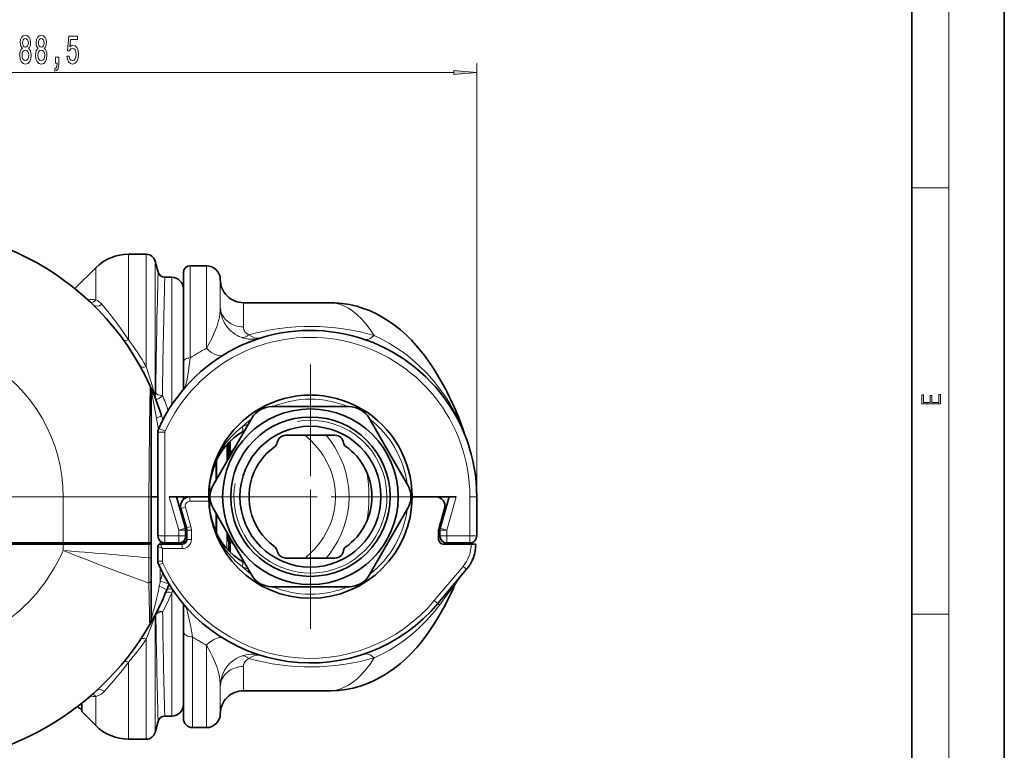
# Model space of a CAD drawing. Extents: x 0 to 210, y 0 to 297.
# Drawn here: x 103 to 210, y 41 to 121 of the extents above; entities that cross this region are included whole.
import ezdxf

# ---------------------------------------------------------------- set-up
doc = ezdxf.new("R2010")
doc.units = 0
doc.linetypes.add('DASHDOT', pattern=[18.5, 12, -3, 0.5, -3])

msp = doc.modelspace()

# ---------------------------------------------------------------- linework, layer by layer
at = {"color": 7, "lineweight": 35}
for p, q in [((210, 0), (210, 297)), ((200, 10), (200, 287)), ((117.148483, 95.148399), (115.236877, 95.148399)), ((118.436737, 93.204285), (118.11441, 94.407219)), ((123.66581, 93.898399), (121.91581, 93.898399)), ((109.436501, 91.41909), (111.70134, 93.683929)), ((121.16581, 93.148399), (121.16581, 83.469284)), ((119.91581, 92.648399), (119.161179, 92.648399)), ((121.16581, 80.514664), (121.16581, 91.398392)), ((137.136902, 89.898399), (127.66581, 89.898399)), ((121.16581, 80.514679), (121.16581, 83.469284)), ((117.66581, 80.463432), (117.66581, 68.898399)), ((130.730011, 78.648399), (139.101593, 78.648399)), ((124.379166, 70.148399), (128.564957, 77.398399)), ((141.266663, 77.398399), (143.474625, 73.574097)), ((118.41581, 75.880516), (118.41581, 64.648399)), ((127.553528, 75.918213), (127.554985, 75.91906)), ((151.48378, 75.934654), (151.537964, 75.806015)), ((151.537964, 75.806015), (151.557648, 75.758514)), ((125.969482, 74.651237), (125.969482, 72.902916)), ((126.070915, 73.07859), (126.070915, 74.758286)), ((126.095917, 74.783966), (126.095917, 73.121895)), ((126.215805, 74.90345), (126.215805, 73.595413)), ((137.565811, 75.548401), (132.265808, 75.548401)), ((126.215805, 73.329559), (126.215805, 73.595413)), ((143.474625, 73.574097), (145.452454, 70.148399)), ((124.725815, 72.770714), (124.725815, 70.748802)), ((117.66581, 68.898399), (118.41581, 68.898399)), ((117.66581, 68.898399), (117.66581, 63.898399)), ((117.66581, 68.898399), (118.41581, 68.898399)), ((123.91581, 68.898399), (119.631973, 68.898399)), ((121.386757, 65.499725), (120.412201, 68.898399)), ((121.16581, 68.898399), (121.16581, 68.614059)), ((123.91581, 68.898399), (123.920876, 68.898399)), ((123.91581, 68.898399), (123.920876, 68.898399)), ((123.920876, 68.898399), (123.925934, 68.898399)), ((123.920876, 68.898399), (123.925934, 68.898399)), ((141.565811, 68.898346), (141.565811, 68.888931)), ((145.915802, 68.898399), (145.787384, 68.898399)), ((145.915802, 68.898399), (145.787384, 68.898399)), ((148.467377, 68.898399), (145.915802, 68.898399)), ((150.699646, 68.898399), (145.915802, 68.898399)), ((148.944855, 65.499725), (149.919418, 68.898399)), ((152.915802, 68.898399), (152.915802, 64.648399)), ((120.902985, 67.622765), (121.502075, 65.533493)), ((126.356995, 64.222702), (124.379166, 67.648399)), ((141.266663, 60.398399), (145.452454, 67.648399)), ((149.428635, 67.622765), (148.829544, 65.533493)), ((121.16581, 66.547623), (121.16581, 66.270271)), ((121.16581, 66.498291), (121.16581, 66.270256)), ((124.725815, 67.047997), (124.725815, 65.026085)), ((121.41581, 65.292992), (121.41581, 64.648399)), ((121.54081, 65.257858), (121.54081, 64.273399)), ((148.790802, 65.257858), (148.790802, 64.273399)), ((148.915802, 65.292992), (148.915802, 64.648399)), ((121.16581, 64.089386), (121.16581, 63.789276)), ((121.16581, 64.089386), (121.16581, 63.78928)), ((126.095917, 64.674904), (126.095917, 63.012833)), ((126.215805, 64.467239), (126.215805, 64.201385)), ((126.215805, 64.201385), (126.215805, 62.893349)), ((126.356995, 64.222702), (128.564957, 60.398399)), ((74.964859, 63.773399), (108.158058, 63.773399)), ((108.16581, 63.898399), (91.16581, 63.898399)), ((117.438637, 63.773399), (108.158058, 63.773399)), ((117.438477, 63.898399), (108.16581, 63.898399)), ((117.66581, 63.898399), (117.438477, 63.898399)), ((117.438637, 63.773399), (117.66581, 63.773399)), ((117.66581, 63.898399), (117.66581, 63.773399)), ((117.66581, 62.317085), (117.66581, 63.773399)), ((118.41581, 63.523399), (118.41581, 61.916279)), ((118.66581, 63.773399), (121.04081, 63.773399)), ((119.16581, 63.898399), (120.66581, 63.898399)), ((125.989052, 63.2328), (125.971222, 63.143707)), ((125.979187, 63.135132), (126.070915, 63.135132)), ((125.989052, 63.2328), (126.070915, 63.2328)), ((126.070915, 63.2328), (126.070915, 63.135132)), ((126.070915, 63.038513), (126.070915, 63.135132)), ((149.290802, 63.773399), (152.312531, 63.773399)), ((152.165802, 63.898399), (149.665802, 63.898399)), ((152.312531, 63.773399), (152.812531, 63.773399)), ((117.66581, 59.846722), (117.66581, 62.317085)), ((127.553528, 61.878586), (127.554977, 61.877739)), ((137.565811, 62.248398), (132.265808, 62.248398)), ((151.816513, 61.036846), (148.704605, 57.328224)), ((117.66581, 55.566002), (117.66581, 59.84671)), ((130.730011, 59.148399), (139.101593, 59.148399)), ((121.16581, 57.282139), (121.16581, 46.398407)), ((121.16581, 54.320305), (121.16581, 57.282139)), ((121.16581, 44.898399), (121.16581, 54.320305)), ((127.66581, 47.898399), (137.136856, 47.898399)), ((110.16581, 45.648399), (110.16581, 46.539482)), ((110.16581, 45.648399), (111.70134, 44.112865)), ((119.91581, 45.148399), (119.161179, 45.148399)), ((118.436737, 44.592514), (118.11441, 43.38958)), ((122.16581, 43.898399), (123.66581, 43.898399)), ((115.236877, 42.648399), (117.148483, 42.648399))]:
    msp.add_line(p, q, dxfattribs=at)
at = {"color": 7, "lineweight": 13}
for p, q in [((204, 6), (204, 291)), ((152.915802, 68.898399), (152.915802, 115.823082)), ((61.156296, 114.823082), (150.425323, 114.823082)), ((200, 102.333336), (204, 102.333336)), ((115.236877, 85.895508), (115.236877, 95.148399)), ((117.148483, 82.986015), (117.148483, 95.148399)), ((118.11441, 79.738068), (118.11441, 94.407219)), ((121.91581, 93.898399), (121.91581, 83.91993)), ((123.66581, 93.898399), (123.66581, 84.970146)), ((111.70134, 90.213776), (111.70134, 93.683929)), ((119.91581, 78.848274), (119.91581, 92.648399)), ((125.16581, 92.398399), (125.16581, 89.469925)), ((127.66581, 89.898399), (127.66581, 87.281464)), ((118.112076, 79.74437), (118.11441, 79.738068)), ((118.13723, 79.554024), (118.150024, 79.526802)), ((119.16581, 75.880516), (118.41581, 75.880516)), ((119.187866, 75.9832), (118.504044, 76.291229)), ((119.16581, 75.880516), (119.16581, 64.648399)), ((127.535431, 76.452652), (127.53801, 76.454559)), ((125.877831, 74.550346), (125.877831, 72.744156)), ((124.80098, 72.930138), (124.80098, 70.878998)), ((124.018997, 70.278748), (124.04863, 70.278908)), ((124.04863, 69.046654), (124.04863, 70.278908)), ((108.16581, 68.898399), (108.16581, 63.898399)), ((117.438477, 68.898399), (108.16581, 68.898399)), ((117.438477, 68.898399), (117.438477, 63.898399)), ((117.66581, 68.898399), (117.438477, 68.898399)), ((120.66581, 65.292992), (119.631973, 68.898399)), ((121.864243, 68.898399), (121.864243, 68.398399)), ((123.927177, 68.398399), (121.864243, 68.398399)), ((124.04863, 67.517891), (124.04863, 68.75013)), ((149.665802, 65.292992), (150.699646, 68.898399)), ((152.165802, 68.898399), (152.165802, 64.648399)), ((152.165802, 68.898399), (152.915802, 68.898399)), ((120.902985, 67.622765), (121.383614, 67.760582)), ((121.383614, 67.760582), (121.982704, 65.671318)), ((121.207687, 66.438614), (121.291, 65.833672)), ((124.80098, 66.917801), (124.80098, 64.866661)), ((121.386757, 65.499725), (120.66581, 65.292992)), ((121.41581, 65.292992), (120.66581, 65.292992)), ((120.66581, 65.292992), (120.66581, 64.648399)), ((121.502075, 65.533493), (121.386566, 65.500374)), ((121.54081, 65.257858), (121.41581, 65.257858)), ((121.502075, 65.533493), (121.982704, 65.671318)), ((121.54081, 65.257858), (122.04081, 65.257858)), ((122.04081, 65.257858), (122.04081, 64.273399)), ((125.877831, 65.052643), (125.877831, 63.246452)), ((149.665802, 65.292992), (148.915802, 65.292992)), ((149.665802, 65.292992), (148.944855, 65.499725)), ((149.665802, 65.292992), (149.665802, 64.648399)), ((119.16581, 64.648399), (118.41581, 64.648399)), ((118.66581, 64.089378), (118.66581, 63.773392)), ((119.16581, 64.648399), (120.66581, 64.648399)), ((119.16581, 64.648399), (119.16581, 63.898399)), ((121.41581, 64.648399), (120.66581, 64.648399)), ((120.66581, 63.898399), (120.66581, 64.648399)), ((121.315331, 64.273399), (121.35331, 64.273399)), ((121.35331, 64.34864), (121.35331, 64.273399)), ((121.54081, 64.273399), (121.35331, 64.273399)), ((121.54081, 64.273399), (122.04081, 64.273399)), ((125.921204, 64.977509), (125.91748, 64.896339)), ((149.665802, 64.648399), (148.915802, 64.648399)), ((149.665802, 64.648399), (149.665802, 63.898399)), ((152.165802, 64.648399), (149.665802, 64.648399)), ((152.165802, 63.898399), (152.165802, 64.648399)), ((152.165802, 64.648399), (152.915802, 64.648399)), ((108.16581, 63.773399), (108.16581, 63.898399)), ((118.91581, 63.273399), (118.41581, 63.523399)), ((118.91581, 63.273399), (118.66581, 63.773399)), ((118.91581, 63.273399), (118.91581, 61.916279)), ((118.91581, 63.273399), (121.04081, 63.273399)), ((119.266449, 63.898399), (119.213348, 63.773399)), ((120.04113, 63.898403), (120.004066, 63.773407)), ((120.351311, 63.898399), (120.338211, 63.773399)), ((121.04081, 63.773399), (121.04081, 63.273399)), ((118.41581, 61.916279), (118.91581, 61.916279)), ((118.504044, 61.505566), (118.95993, 61.710922)), ((118.66581, 61.156475), (118.66581, 59.759899)), ((127.535431, 61.344147), (127.53801, 61.342239)), ((151.433502, 61.358242), (148.321594, 57.649616)), ((151.816513, 61.036846), (151.433502, 61.358242)), ((119.595734, 59.448925), (118.66581, 59.759895)), ((120.003563, 58.817047), (119.91581, 58.493294)), ((119.91581, 58.493294), (119.91581, 45.148399)), ((148.704605, 57.328224), (148.321594, 57.649616)), ((118.11441, 55.978973), (118.19249, 56.128777)), ((118.11441, 55.978973), (118.11441, 43.38958)), ((200, 56.166668), (204, 56.166668)), ((117.148483, 53.476334), (117.148483, 42.648399)), ((122.16581, 43.898399), (122.16581, 53.712887)), ((123.66581, 43.898399), (123.66581, 52.826653)), ((115.236877, 50.981773), (115.236877, 42.648399)), ((127.66581, 47.898399), (127.66581, 50.515339)), ((125.16581, 45.398399), (125.16581, 48.326874)), ((111.70134, 47.265217), (111.70134, 44.112865))]:
    msp.add_line(p, q, dxfattribs=at)
at = {"color": 7, "linetype": 'DASHDOT', "lineweight": 13}
for p, q in [((134.915802, 83.198402), (134.915802, 54.5984)), ((113.265808, 68.898399), (69.065811, 68.898399)), ((149.215805, 68.898399), (120.615814, 68.898399))]:
    msp.add_line(p, q, dxfattribs=at)
at = {"color": 7, "linetype": 'DASHDOT', "lineweight": 13, "ltscale": 0.495625}
for p, q in [((134.915802, 78.810898), (134.915802, 58.985901)), ((144.828308, 68.898399), (125.003311, 68.898399))]:
    msp.add_line(p, q, dxfattribs=at)
at = {"color": 7, "linetype": 'DASHDOT', "lineweight": 13, "ltscale": 0.000896}
msp.add_line((124.05162, 68.898399), (124.015762, 68.898399), dxfattribs=at)
at = {"color": 7, "lineweight": 13}
for points in [[(103.757812, 117.439796), (103.625534, 117.318756), (103.53476, 117.150177), (103.477699, 116.938354), (103.459541, 116.683311), (103.501038, 116.298584), (103.620346, 116.00032), (103.814873, 115.810112), (104.07943, 115.736626), (104.341385, 115.810112), (104.535912, 116.00032), (104.65522, 116.298584), (104.69931, 116.683311), (104.678558, 116.938354), (104.624092, 117.150177), (104.530724, 117.318756), (104.401039, 117.439796), (104.504784, 117.543549), (104.577408, 117.686195), (104.621506, 117.8591), (104.637062, 118.070923), (104.595566, 118.377838), (104.486633, 118.624237), (104.310265, 118.78418), (104.07943, 118.844696), (103.845993, 118.78418), (103.669632, 118.624237), (103.558098, 118.377838), (103.519196, 118.070923), (103.532166, 117.8591), (103.576256, 117.686195)], [(103.765594, 118.036339), (103.786346, 118.22654), (103.848587, 118.37352), (103.947151, 118.464294), (104.07943, 118.498871), (104.209106, 118.464294), (104.307671, 118.37352), (104.369919, 118.22654), (104.393257, 118.036339), (104.369919, 117.841812), (104.307671, 117.690521), (104.209106, 117.591095), (104.07943, 117.560837), (103.947151, 117.595413), (103.848587, 117.690521), (103.786346, 117.841812)], [(105.469193, 117.439796), (105.336922, 117.318756), (105.24614, 117.150177), (105.189079, 116.938354), (105.170929, 116.683311), (105.212425, 116.298584), (105.331734, 116.00032), (105.52626, 115.810112), (105.79081, 115.736626), (106.052773, 115.810112), (106.247292, 116.00032), (106.3666, 116.298584), (106.410698, 116.683311), (106.389946, 116.938354), (106.33548, 117.150177), (106.242111, 117.318756), (106.112427, 117.439796), (106.216171, 117.543549), (106.288795, 117.686195), (106.332886, 117.8591), (106.34845, 118.070923), (106.306946, 118.377838), (106.198013, 118.624237), (106.021645, 118.78418), (105.79081, 118.844696), (105.557381, 118.78418), (105.381012, 118.624237), (105.269485, 118.377838), (105.230576, 118.070923), (105.243546, 117.8591), (105.287643, 117.686195)], [(105.476974, 118.036339), (105.497726, 118.22654), (105.559975, 118.37352), (105.658531, 118.464294), (105.79081, 118.498871), (105.920494, 118.464294), (106.019051, 118.37352), (106.081299, 118.22654), (106.104645, 118.036339), (106.081299, 117.841812), (106.019051, 117.690521), (105.920494, 117.591095), (105.79081, 117.560837), (105.658531, 117.595413), (105.559975, 117.690521), (105.497726, 117.841812)], [(108.570351, 116.605499), (108.627411, 116.251038), (108.754501, 115.97438), (108.941246, 115.801468), (109.179863, 115.736626), (109.441818, 115.814438), (109.646721, 116.026253), (109.776398, 116.363426), (109.825684, 116.7957), (109.781586, 117.197723), (109.657089, 117.513283), (109.46257, 117.716454), (109.210983, 117.78994), (109.016464, 117.738068), (108.866028, 117.595413), (108.938652, 118.403778), (109.727127, 118.403778), (109.727127, 118.75824), (108.764877, 118.75824), (108.622223, 117.167465), (108.829712, 117.167465), (108.980148, 117.370636), (109.172081, 117.444122), (109.338074, 117.396568), (109.465164, 117.25824), (109.545563, 117.046425), (109.574097, 116.774094), (109.545563, 116.501755), (109.46257, 116.28994), (109.33548, 116.15593), (109.172081, 116.108383), (109.034615, 116.138641), (108.928276, 116.238068), (108.850464, 116.393692), (108.811562, 116.605499)], [(103.708534, 116.691956), (103.731873, 116.921066), (103.807091, 117.093979), (103.923805, 117.206367), (104.07943, 117.24527), (104.232452, 117.206367), (104.349167, 117.093979), (104.424385, 116.921066), (104.450317, 116.691956), (104.424385, 116.445557), (104.349167, 116.259682), (104.232452, 116.138641), (104.07943, 116.099739), (103.923805, 116.138641), (103.807091, 116.259682), (103.731873, 116.445557)], [(105.419914, 116.691956), (105.44326, 116.921066), (105.518478, 117.093979), (105.635193, 117.206367), (105.79081, 117.24527), (105.943832, 117.206367), (106.060547, 117.093979), (106.135765, 116.921066), (106.161705, 116.691956), (106.135765, 116.445557), (106.060547, 116.259682), (105.943832, 116.138641), (105.79081, 116.099739), (105.635193, 116.138641), (105.518478, 116.259682), (105.44326, 116.445557)], [(107.323227, 115.823082), (107.497009, 115.823082), (107.497009, 115.740952), (107.484039, 115.533455), (107.442535, 115.386482), (107.369919, 115.291382), (107.260986, 115.243835), (107.260986, 114.949883), (107.439941, 115.019043), (107.57222, 115.178986), (107.652626, 115.434036), (107.681152, 115.775528), (107.681152, 116.471497), (107.323227, 116.471497)], [(150.425323, 114.605194), (152.915802, 114.823082), (150.425323, 115.04097)], [(203.092789, 78.944908), (203.092789, 79.952553), (202.928665, 79.952553), (202.928665, 79.082596), (202.147034, 79.082596), (202.147034, 79.8545), (201.98291, 79.8545), (201.98291, 79.082596), (201.256912, 79.082596), (201.256912, 79.927521), (201.092789, 79.927521), (201.092789, 78.944908)]]:
    msp.add_lwpolyline(points, close=True, dxfattribs=at)
for points in [[(111.701347, 90.213783), (111.50116, 90.248146), (111.291206, 90.259033), (111.066132, 90.246536), (110.832329, 90.211014)], [(115.23687, 85.895508), (114.557617, 86.898567), (113.891953, 87.809158), (112.980698, 88.963089), (112.337608, 89.727547)], [(137.136902, 89.898399), (137.599518, 89.861038), (138.070892, 89.750557), (138.546402, 89.569061), (139.0289, 89.314453), (139.50824, 88.990753), (139.98172, 88.599937), (140.447144, 88.144119), (140.916428, 87.609001), (141.37381, 87.010368), (141.818359, 86.35141)], [(125.16581, 89.469925), (125.155167, 89.103912), (125.120529, 88.714767), (125.066147, 88.350845), (124.986298, 87.970688), (124.819565, 87.392097), (124.5849, 86.775734), (124.278511, 86.11528), (124.090454, 85.749146), (123.66581, 84.970146)], [(127.424515, 86.157242), (127.183647, 86.25666), (126.95295, 86.373436), (126.726318, 86.5112), (126.513535, 86.664459), (126.169128, 86.973076), (125.87532, 87.316956), (125.633163, 87.687691), (125.51104, 87.923271), (125.407822, 88.164558), (125.257088, 88.659103), (125.178818, 89.162079), (125.16581, 89.469925)], [(128.262939, 86.422501), (128.132874, 86.479507), (128.020432, 86.551292), (127.849335, 86.722511), (127.743088, 86.905685), (127.684372, 87.094063), (127.665817, 87.281464)], [(129.598679, 86.095146), (129.480408, 86.065971), (129.256226, 86.047455), (129.020889, 86.073174), (128.777985, 86.142754), (128.593063, 86.222961), (128.262939, 86.422501)], [(141.818359, 86.351425), (142.641113, 85.952942), (143.463806, 85.499962), (144.279449, 84.99231), (145.08078, 84.431038), (145.925293, 83.764526), (146.736115, 83.042297), (147.506241, 82.269966), (148.0625, 81.651566)], [(121.350594, 80.729919), (121.366638, 80.758209), (121.403023, 80.868149), (121.443077, 81.028381), (121.529106, 81.442947), (121.677856, 82.288223), (121.91581, 83.91993)], [(118.112076, 79.74437), (117.962845, 80.277084), (117.673523, 81.298401), (117.148483, 82.986015)], [(117.576523, 80.876472), (117.499603, 76.536484), (117.449684, 72.08371), (117.438477, 68.898399)], [(118.11441, 79.738068), (118.121208, 79.729019), (118.124542, 79.727417), (118.126709, 79.727409), (118.130875, 79.729805), (118.134781, 79.735085), (118.141708, 79.752541), (118.151993, 79.802124), (118.164726, 79.931793), (118.171951, 80.138176)], [(118.150024, 79.526802), (118.231041, 79.454597), (118.299347, 79.444305), (118.371086, 79.456154), (118.441978, 79.48288), (118.549988, 79.544464), (118.752289, 79.710915), (118.896393, 79.864052)], [(150.546448, 78.005302), (150.828003, 77.463417), (151.083832, 76.924179), (151.404678, 76.16861), (151.63829, 75.558617)], [(123.920876, 68.898399), (123.958618, 69.794441), (124.071976, 70.682434), (124.157112, 71.120789), (124.261261, 71.553978), (124.383644, 71.978348), (124.524818, 72.395477), (124.742142, 72.938522), (124.992378, 73.464218), (125.274948, 73.970161), (125.626846, 74.507988), (126.016167, 75.015778), (126.440796, 75.491272), (126.898193, 75.932732), (127.535446, 76.452667)], [(137.635132, 68.898399), (137.596771, 69.676094), (137.482391, 70.446205), (137.293961, 71.201485), (137.034668, 71.935181), (136.70871, 72.641083), (136.323639, 73.309662), (135.883316, 73.940582), (135.393951, 74.529625), (134.862228, 75.073021), (134.318695, 75.548401)], [(139.10141, 68.898399), (139.062225, 69.777725), (138.945236, 70.649742), (138.752167, 71.507393), (138.485748, 72.344009), (138.149597, 73.153343), (137.863373, 73.72242), (137.544449, 74.271965), (137.194916, 74.800102), (136.914062, 75.181107), (136.618286, 75.548401)], [(123.920876, 68.898399), (123.958618, 68.002357), (124.071976, 67.114365), (124.157112, 66.67601), (124.261261, 66.242821), (124.383644, 65.818451), (124.524818, 65.401321), (124.742142, 64.858276), (124.992378, 64.332581), (125.274948, 63.826637), (125.626846, 63.288815), (126.016167, 62.781025), (126.440796, 62.305527), (126.898193, 61.864067), (127.535446, 61.344131)], [(137.635132, 68.898399), (137.596771, 68.120705), (137.482391, 67.350594), (137.293961, 66.595314), (137.034668, 65.861618), (136.70871, 65.155716), (136.323639, 64.487137), (135.883316, 63.856216), (135.393951, 63.267174), (134.862228, 62.723778), (134.318695, 62.248402)], [(139.10141, 68.898399), (139.065887, 68.061111), (138.959839, 67.2304), (138.78479, 66.412567), (138.543152, 65.613525), (138.238144, 64.838814), (137.873718, 64.093544), (137.454468, 63.382351), (137.053085, 62.799999), (136.618271, 62.248398)], [(121.150238, 66.760483), (121.187569, 66.575386), (121.207687, 66.438614)], [(126.038933, 64.773605), (126.01033, 64.361061), (125.987885, 64.18914), (125.961426, 64.094055), (125.956528, 64.08847), (125.951683, 64.086838), (125.949173, 64.087563), (125.94455, 64.091835), (125.940308, 64.099312), (125.933258, 64.119942), (125.91806, 64.208015), (125.899506, 64.472763), (125.894409, 65.023918)], [(121.35331, 64.273399), (121.324455, 64.037735), (121.296936, 63.883495)], [(121.296936, 63.883495), (121.289871, 63.852673), (121.28463, 63.841564), (121.273972, 63.831093)], [(150.508881, 59.269264), (150.515228, 59.286304), (150.515778, 59.291298), (150.51532, 59.292789), (150.514313, 59.293556), (150.512756, 59.293571), (150.51062, 59.292789), (150.504532, 59.288731), (150.470886, 59.255119), (150.195114, 58.910954), (149.795715, 58.384529), (148.86824, 57.147697)], [(122.16581, 53.712887), (121.965012, 54.811314), (121.761276, 55.779984), (121.608261, 56.41626), (121.535667, 56.680565), (121.451805, 56.927639), (121.41581, 56.992523)], [(117.148483, 53.476334), (117.737289, 55.009842), (117.939255, 55.547783), (118.093857, 55.936207), (118.11441, 55.978962)], [(141.818359, 51.445377), (142.641113, 51.843857), (143.463806, 52.296837), (144.279449, 52.804485), (145.08078, 53.365761), (145.925293, 54.032272), (146.736115, 54.754498), (147.506241, 55.526833), (148.0625, 56.145229)], [(125.16581, 48.326874), (125.155167, 48.692883), (125.120529, 49.082031), (125.066147, 49.445957), (124.986298, 49.826115), (124.819565, 50.404701), (124.5849, 51.021065), (124.278511, 51.681522), (124.090454, 52.047653), (123.66581, 52.826653)], [(127.424515, 51.639557), (127.183647, 51.540138), (126.95295, 51.423363), (126.726318, 51.285595), (126.513535, 51.132339), (126.169128, 50.823723), (125.87532, 50.479843), (125.633163, 50.109108), (125.51104, 49.873528), (125.407822, 49.63224), (125.257088, 49.137695), (125.178818, 48.63472), (125.16581, 48.326878)], [(128.262939, 51.374298), (128.132874, 51.317295), (128.020432, 51.245506), (127.849335, 51.074287), (127.743088, 50.891109), (127.684372, 50.702736), (127.665817, 50.515339)], [(129.598679, 51.701653), (129.480408, 51.730827), (129.256226, 51.749348), (129.020889, 51.723625), (128.777985, 51.654045), (128.593063, 51.573837), (128.262939, 51.374298)], [(137.136856, 47.898399), (137.599472, 47.935753), (138.070847, 48.046227), (138.546356, 48.227715), (139.028854, 48.482327), (139.508209, 48.806023), (139.981689, 49.196838), (140.447128, 49.652657), (140.916412, 50.187782), (141.373795, 50.786423), (141.818359, 51.445389)], [(112.616623, 47.836159), (113.649704, 48.995644), (114.227486, 49.685349), (114.726562, 50.310387), (115.236893, 50.981773)], [(111.70134, 47.265217), (111.988708, 47.359772), (112.266853, 47.522972), (112.530678, 47.747124), (112.616623, 47.836163)]]:
    msp.add_lwpolyline(points, dxfattribs=at)
at = {"color": 7, "lineweight": 35}
for points in [[(149.515121, 80.580261), (148.935516, 81.6353), (148.314163, 82.662697), (147.873444, 83.330994), (147.261246, 84.182175), (146.58316, 85.028549), (145.853394, 85.836815), (145.274017, 86.409851), (144.662827, 86.954315), (144.019165, 87.4664), (143.342911, 87.942055), (142.500076, 88.45256), (142.062164, 88.684097), (141.29425, 89.03775), (140.640778, 89.288513), (139.929459, 89.511177), (139.157837, 89.69519), (138.364685, 89.823021), (137.551086, 89.889748), (137.136902, 89.898399)], [(151.637756, 75.55999), (151.511536, 75.923973), (151.151276, 76.98304), (150.933548, 77.540146)], [(123.925941, 68.898399), (123.956451, 69.69191), (124.047913, 70.475769), (124.20015, 71.240669), (124.412643, 71.977692), (124.684296, 72.678429), (125.013443, 73.335953), (125.372025, 73.907982), (125.714996, 74.360313), (126.121399, 74.809868), (126.637184, 75.280075), (127.197525, 75.69529), (127.553528, 75.918213)], [(123.925941, 68.898399), (123.956451, 68.104889), (124.047913, 67.32103), (124.20015, 66.556129), (124.412643, 65.819107), (124.684296, 65.11837), (125.013443, 64.460846), (125.372025, 63.888813), (125.714996, 63.436485), (126.121399, 62.986931), (126.637184, 62.516724), (127.197525, 62.101509), (127.553528, 61.878574)], [(121.150238, 66.760483), (121.154213, 66.7407), (121.165001, 66.581985), (121.16581, 66.498291)], [(125.925484, 64.191299), (125.894852, 64.69841), (125.895218, 65.022522)], [(149.514999, 57.216316), (148.935516, 56.161495), (148.314163, 55.134098), (147.655823, 54.153286), (146.969147, 53.238155), (146.4272, 52.586956), (145.853394, 51.959976), (145.274017, 51.386948), (144.662827, 50.842484), (144.019165, 50.330395), (143.342911, 49.854748), (142.896057, 49.573158), (142.436371, 49.309166), (141.964172, 49.063904), (141.192352, 48.716972), (140.3069, 48.39735), (139.546387, 48.186867), (138.763824, 48.030373), (137.960266, 47.932426), (137.136856, 47.898399)]]:
    msp.add_lwpolyline(points, dxfattribs=at)
for radius in [9.5, 8.625, 7.625]:
    msp.add_circle((134.915802, 68.898399), radius, dxfattribs=at)
for centre, radius, start, end in [((91.16581, 68.898399), 29, 24.395752, 180.000005), ((115.236877, 90.148399), 5, 90.000003, 135), ((117.148483, 94.148399), 1, 15, 90.000003), ((121.91581, 93.148399), 0.75, 90.000003, 179.999995), ((123.66581, 92.398399), 1.5, 360, 90.000003), ((119.161179, 93.398399), 0.75, 195.000006, 269.99997), ((119.915802, 91.398392), 1.250004, 359.999789, 89.999791), ((127.66581, 92.398399), 2.5, 179.999995, 269.999997), ((134.915802, 68.898399), 18, 360, 155.750375), ((116.66581, 80.463432), 1, 360, 24.395752), ((91.16581, 68.898399), 29, 17.67061, 24.39497), ((116.509567, 63.339058), 37.237847, 22.417857, 27.581342), ((134.915802, 68.898399), 11, 360, 180.000005), ((130.730011, 76.148399), 2.5, 90.000003, 149.999997), ((139.101593, 76.148399), 2.5, 30.000001, 90.000003), ((119.41581, 75.880516), 1, 155.750375, 180.000005), ((128.443115, 74.396332), 1.762825, 112.337692, 120.252816), ((130.548264, 74.933884), 0.8, 305.891149, 348.947676), ((132.265808, 74.598396), 0.95, 90.000003, 168.947652), ((137.565811, 74.598396), 0.95, 7.368756, 90.000003), ((139.053421, 74.790779), 0.55, 187.368745, 234.923636), ((134.915802, 68.898399), 6.65, 125.891151, 151.352115), ((134.915802, 68.898399), 6.65, 305.076407, 54.923679), ((134.915802, 68.898399), 6.65, 151.352115, 234.108849), ((126.544235, 68.898399), 2.5, 149.999997, 210.000003), ((143.287384, 68.898399), 2.5, 329.999999, 30.000001), ((121.864243, 67.898399), 1, 90.000003, 196), ((134.915802, 68.898399), 11, 180.000005, 360), ((148.467377, 67.898399), 1, 344, 90.000003), ((120.66581, 65.292992), 0.75, 360, 16), ((120.54081, 65.257858), 1, 0, 16), ((149.790802, 65.257858), 1, 164, 180.000005), ((149.665802, 65.292992), 0.75, 164, 180.000005), ((119.16581, 64.648399), 0.75, 180.000005, 269.999997), ((120.66581, 64.648399), 0.75, 269.999997, 360), ((121.04081, 64.273399), 0.5, 269.999997, 360), ((149.290802, 64.273399), 0.5, 180.000005, 269.999997), ((149.665802, 64.648399), 0.75, 180.000005, 269.999997), ((152.165802, 64.648399), 0.75, 269.999997, 360), ((115.519844, 64.399994), 0.6264, 233.234626, 270.365331), ((118.66581, 63.523399), 0.25, 90.000003, 180.000005), ((130.548264, 62.862915), 0.8, 11.052324, 54.108851), ((132.265808, 63.198399), 0.95, 191.052348, 269.999997), ((137.565811, 63.198399), 0.95, 269.999997, 352.631244), ((139.053421, 63.006016), 0.55, 125.076364, 172.631255), ((148.555222, 63.773399), 4.25732, 319.999998, 360), ((119.41581, 61.916279), 1, 179.999995, 204.249625), ((128.443115, 63.400471), 1.762826, 239.747211, 247.662308), ((134.915802, 68.898399), 18, 204.249625, 319.999998), ((130.730011, 61.648399), 2.5, 210.000003, 269.999997), ((139.101593, 61.648399), 2.5, 269.999997, 329.999999), ((153.728317, 57.826839), 3.527885, 140.358338, 155.865955), ((91.16581, 70.398399), 30.5, 202.316149, 329.815034), ((91.16581, 70.398399), 30.5, 329.815034, 337.683846), ((110.130417, 62.614201), 10, 337.683846, 341.416604), ((117.430603, 74.010361), 36.214091, 332.370937, 335.9802), ((116.66581, 55.566002), 1, 329.815034, 360), ((127.66581, 45.398399), 2.5, 90.000003, 180.000005), ((112.736885, 50.148399), 5.000003, 232.605224, 239.05504), ((119.915802, 46.398407), 1.250004, 270.000202, 0.000205), ((119.161179, 44.398399), 0.75, 90.000009, 164.999994), ((122.16581, 44.898399), 1, 180.000005, 269.999997), ((123.66581, 45.398399), 1.5, 269.999997, 0), ((115.236877, 47.648399), 5, 225, 269.999997), ((117.148483, 43.648399), 1, 269.999997, 345)]:
    msp.add_arc(centre, radius, start, end, dxfattribs=at)
at = {"color": 7, "lineweight": 13}
for centre, radius, start, end in [((946.087524, 69.918739), 827.97835, 178.388436, 179.292794), ((916.641296, 69.755508), 797.808685, 178.355692, 179.274024), ((91.16581, 68.898399), 17, 0, 180.000005), ((92.138054, 68.635735), 28.834946, 29.84597, 36.767619), ((134.915802, 68.898399), 17.25, 360, 155.750375), ((128.604431, 89.33786), 3.392064, 249.646601, 287.046012), ((134.027008, 65.72065), 21.860838, 118.291746, 123.642844), ((70.862801, 69.879448), 47.984918, 9.014111, 12.742483), ((118.51429, 79.700356), 0.40453, 173.755546, 201.210683), ((118.662659, 79.721619), 0.54845, 178.281352, 200.808631), ((93.091797, 68.755684), 28.094006, 19.745585, 23.290938), ((134.915802, 68.898399), 10.56066, 67.404104, 112.595894), ((142.952667, 81.423294), 25.023572, 189.257729, 191.998616), ((146.498398, 86.549118), 29.079655, 197.713981, 198.709864), ((134.915802, 68.898399), 8.275, 169.999993, 100.000014), ((134.915802, 68.898399), 10.56066, 127.404106, 134.315752), ((134.915802, 68.898399), 10.56066, 7.404104, 52.595899), ((119.41581, 75.880516), 0.25, 155.750375, 180.000005), ((128.943359, 73.898331), 2.917201, 105.414121, 118.800909), ((133.497818, 68.357056), 8.970414, 138.574211, 144.270439), ((123.536285, 70.278938), 0.512339, 359.99695, 13.013492), ((121.864243, 67.898399), 0.5, 90.000003, 196), ((123.536263, 67.517868), 0.512365, 346.986279, 0.002116), ((134.915802, 68.898399), 10.56066, 307.404101, 352.595896), ((120.54081, 65.257858), 1.5, 0, 16), ((121.04081, 64.273399), 1, 269.999997, 360), ((120.033081, 65.182816), 5.891327, 354.420125, 357.212811), ((125.82901, 64.405724), 0.498522, 72.804988, 79.777491), ((133.497818, 69.439743), 8.970414, 215.729561, 221.425789), ((91.16581, 70.398399), 18.49225, 203.350909, 336.649094), ((258.185944, 442.960754), 408.44915, 248.447916, 249.841985), ((91.16581, 63.773399), 16.99225, 357.62345, 360), ((81.03846, -308.095551), 372.152798, 84.38655, 85.82328), ((567.372375, 63.775093), 449.933706, 180.000214, 180.191309), ((121.387436, 63.669796), 0.231905, 112.950681, 146.63867), ((148.555222, 63.773399), 3.75732, 319.999998, 0), ((-618.718201, 63.894527), 736.16116, 359.660345, 359.87378), ((119.41581, 61.916279), 0.5, 179.999995, 204.249625), ((134.915802, 68.898399), 17.5, 204.249625, 319.999998), ((128.943359, 63.898468), 2.917201, 241.199091, 254.585879), ((134.915802, 68.898399), 10.56066, 225.684248, 232.595894), ((103.288239, 62.328217), 15.590566, 348.412923, 350.518138), ((110.130417, 62.614201), 9, 341.509667, 347.424768), ((1672.869507, 92.263092), 1555.784035, 181.205551, 181.370117), ((73.129028, 68.466286), 46.367701, 343.846101, 348.468178), ((134.915802, 68.898399), 10.56066, 247.404106, 292.595896), ((92.519608, 70.541664), 29.928505, 331.886127, 336.260948), ((133.452759, 68.712761), 19.271412, 319.297335, 323.121883), ((118.649353, 55.982727), 0.534878, 153.423234, 180.403577), ((118.721794, 56.1339), 0.529235, 152.857188, 180.554907), ((940.626465, 67.752029), 822.515895, 180.8097, 181.613491), ((912.080322, 67.933792), 793.246494, 180.830327, 181.646002), ((92.045616, 70.733635), 30.462597, 319.579156, 325.492901), ((134.055237, 72.124779), 21.91705, 237.147764, 241.703541), ((128.604416, 48.458733), 3.392268, 73.063797, 110.351965), ((111.590668, 49.603668), 2.341409, 257.896773, 272.709786), ((111.134842, 46.862091), 0.694962, 35.435411, 72.676594)]:
    msp.add_arc(centre, radius, start, end, dxfattribs=at)
for centre, major_axis, ratio, start_param, end_param in [((111.171013, 90.669861), (-0.189293, -0.725716), 0.918417, 0.2307298245, 1.1483955818), ((111.902718, 90.230141), (-0.522781, -0.537773), 0.885459, 0, 1.4944021984), ((111.640976, 87.324631), (0.434418, -2.954643), 0.537248, 2.4373875211, 2.8377732943), ((127.66581, 89.469925), (2.5, 0), 0.875384, 3.1415926536, 4.7123889804), ((134.915833, 68.903557), (21.497101, -0.000061), 0.857018, 1.2439170111, 1.8854433839), ((128.262939, 88.508705), (-0.908188, -2.329201), 0.482012, 0.0606850182, 0.6801622009), ((141.818359, 89.260246), (-1.123672, -3.31472), 0.432574, 0.0000002661, 0.6647037271), ((115.23687, 86.381142), (0.606834, 0.440742), 0.566522, 3.1415986939, 4.3220436622), ((123.665802, 87.220177), (1.831398, -2.982613), 0.402094, 5.2921656855, 6.2831834384), ((121.91581, 83.469284), (0.75, 0), 0.600861, 1.5707959356, 3.1415926536), ((117.148499, 83.388489), (0.655022, 0.365295), 0.485592, 3.1415894415, 4.4479248134), ((133.963806, 65.438515), (-4.861481, -21.852444), 0.852227, 2.3586103693, 2.5749492366), ((118.896393, 80.224434), (0.749939, -0.009338), 0.480485, 3.4091536219, 4.7183750954), ((153.554794, 79.614647), (3.034256, 1.744507), 0.132319, 2.9145483561, 3.1415926536), ((145.389297, 75.246391), (5.54425, 2.293747), 0.396275, 0.0000007137, 0.2454724021), ((117.844696, 77.397644), (0.95282, 0.303543), 0.135413, 5.1143093592, 6.2831853072), ((126.793915, 77.211647), (0.759621, -1.293434), 0.233883, 0.0000003482, 0.8139116701), ((126.797012, 77.213463), (0.757973, -1.294403), 0.234573, 0.0000001604, 0.8145289258), ((128.766815, 68.898399), (0, -14.400002), 0.866025, 1.3882235261, 1.7533691276), ((124.050812, 67.538391), (0.25, 0), 0.082013, 4.5848159534, 4.7036623341), ((121.41581, 66.498291), (0.25, 0), 0.430835, 3.1415857514, 3.7288222039), ((116.66581, 62.317085), (1, 0), 0.070113, 5.5996356217, 6.2831853072), ((126.793915, 60.585155), (-0.759621, -1.293434), 0.233883, 2.3276809835, 3.1416003377), ((126.797012, 60.583336), (-0.757973, -1.294403), 0.234573, 2.3270637278, 3.141590115), ((116.66581, 59.846722), (1, 0), 0.490228, 5.582138019, 6.2831853072), ((118.456337, 59.196747), (0.925102, -0.379715), 0.039958, 0, 1.4737533546), ((119.91581, 58.150951), (0.690002, -0.293938), 0.426828, 1.750659517, 3.1415926536), ((120.075272, 58.532242), (0.693825, -0.28479), 0.387484, 1.8877821403, 3.1415926536), ((118.916939, 56.030468), (-0.666023, 0.344833), 0.499148, 4.9652858044, 6.2831853072), ((151.371506, 55.090347), (2.666901, -2.237877), 0.02599, 3.1415926536, 3.5161672462), ((118.916939, 56.030468), (0.749924, 0.010643), 0.544161, 1.563076209, 2.8723362467), ((117.148491, 53.035709), (0.623581, -0.416702), 0.516788, 1.9033129171, 3.1415938542), ((122.16581, 54.320305), (1, 0), 0.607421, 3.1415926536, 4.7123889804), ((123.665802, 50.576622), (-1.831398, -2.982613), 0.402094, 3.1415945224, 4.1326122752), ((128.262939, 49.288094), (0.908188, -2.329201), 0.482012, 2.4614304527, 3.0809076354), ((134.915833, 68.893242), (21.497101, 0.000061), 0.857018, 4.3977419232, 5.0392682961), ((141.818359, 48.536552), (1.123672, -3.31472), 0.432574, 2.4768889265, 3.1415926536), ((115.236885, 50.469872), (0.577705, -0.478287), 0.583959, 2.0211256285, 3.1415891693), ((127.66581, 48.326878), (2.5, 0), 0.875384, 1.5707963268, 3.1415926536), ((112.223587, 47.308735), (0.505386, -0.554153), 0.873264, 1.738042905, 3.1415926536)]:
    msp.add_ellipse(centre, major_axis=major_axis, ratio=ratio, start_param=start_param, end_param=end_param, dxfattribs=at)
msp.add_solid([(150.425323, 114.605194), (152.915802, 114.823082), (150.425323, 114.605194), (150.425323, 115.04097)], dxfattribs=at)

doc.saveas('drawing.dxf')
